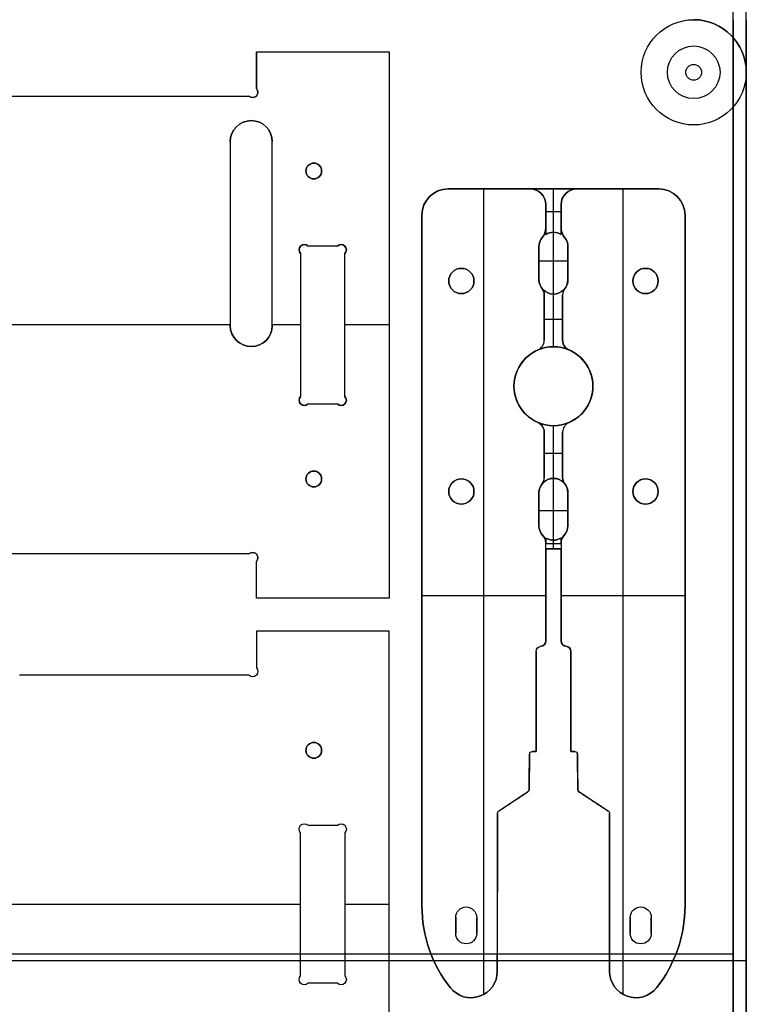
# Model space of a CAD drawing. Units: millimetres. Extents: x -35.8 to 35.8, y -38.6 to 32.9.
# Drawn here: x 21.9 to 35.8, y -21.6 to -2.9 of the extents above; entities that cross this region are included whole.
import ezdxf

# ---------------------------------------------------------------- set-up
doc = ezdxf.new("R2010")
doc.units = ezdxf.units.MM
doc.layers.get('0').update_dxf_attribs({"color": 18, "true_color": 0x000000})
doc.layers.add('Standard', color=18, linetype='Continuous', true_color=0x000000)

msp = doc.modelspace()

# ---------------------------------------------------------------- linework, layer by layer
at = {"color": 0, "linetype": 'ByBlock', "lineweight": -2}
for p, q in [((34.75, -2.862, 2.862), (34.75, -2.862, 3.702)), ((35.457, -3.155, 2.862), (35.457, -3.155, 3.702)), ((26.44, -4.171, 3.282), (26.44, -3.472, 3.282)), ((26.44, -3.472, 3.282), (28.96, -3.472, 3.282)), ((27.7, -3.472, 3.702), (27.7, -3.472, 2.862)), ((28.96, -3.472, 3.282), (28.96, -13.852, 3.282)), ((34.75, -3.712, 2.862), (34.75, -3.712, 3.702)), ((26.44, -3.822, 3.702), (26.44, -3.822, 2.862)), ((34.6, -3.862, 2.862), (34.6, -3.862, 3.702)), ((34.9, -3.862, 2.862), (34.9, -3.862, 3.702)), ((35.75, -37.612, 3.282), (35.75, -3.862, 3.282)), ((34.75, -4.012, 2.862), (34.75, -4.012, 3.702)), ((26.44, -4.171, 2.862), (26.44, -4.171, 3.702)), ((26.469, -4.242, 3.702), (26.469, -4.242, 2.862)), ((21.141, -4.312, 3.282), (26.299, -4.312, 3.282)), ((23.72, -4.312, 3.702), (23.72, -4.312, 2.862)), ((26.299, -4.312, 3.702), (26.299, -4.312, 2.862)), ((26.369, -4.342, 3.702), (26.369, -4.342, 2.862)), ((26.342, -4.78, 3.702), (26.342, -4.78, 2.862)), ((25.942, -5.18, 3.702), (25.942, -5.18, 2.862)), ((25.942, -5.18, 3.282), (25.942, -8.672, 3.282)), ((26.742, -5.18, 2.862), (26.742, -5.18, 3.702)), ((26.742, -8.672, 3.282), (26.742, -5.18, 3.282)), ((27.53, -5.587, 3.702), (27.53, -5.587, 2.862)), ((27.38, -5.737, 3.702), (27.38, -5.737, 2.862)), ((27.68, -5.737, 3.702), (27.68, -5.737, 2.862)), ((27.53, -5.887, 3.702), (27.53, -5.887, 2.862)), ((30.085, -6.076, 3.282), (34.085, -6.076, 3.282)), ((30.762, -21.379, 3.702), (30.762, -6.076, 3.702)), ((31.64, -6.076, 3.402), (31.64, -6.076, 3.702)), ((31.852, -6.164, 3.702), (31.852, -6.164, 3.402)), ((32.085, -6.076, 3.402), (32.085, -6.076, 2.862)), ((32.085, -6.901, 3.402), (32.085, -6.076, 3.402)), ((32.085, -9.076, 2.862), (32.085, -6.076, 2.862)), ((32.318, -6.164, 3.402), (32.318, -6.164, 3.702)), ((32.53, -6.076, 3.702), (32.53, -6.076, 3.402)), ((33.407, -21.379, 3.702), (33.407, -6.076, 3.702)), ((29.731, -6.222, 3.702), (29.731, -6.222, 2.862)), ((34.439, -6.222, 3.702), (34.439, -6.222, 2.862)), ((31.94, -6.376, 3.702), (31.94, -6.376, 3.402)), ((31.94, -6.812, 3.552), (31.94, -6.376, 3.552)), ((31.94, -6.509, 3.402), (32.23, -6.509, 3.402)), ((32.23, -6.376, 3.402), (32.23, -6.376, 3.702)), ((32.23, -6.376, 3.552), (32.23, -6.812, 3.552)), ((29.585, -6.576, 2.862), (29.585, -6.576, 3.702)), ((29.585, -19.7, 3.282), (29.585, -6.576, 3.282)), ((31.94, -6.659, 3.702), (31.94, -6.659, 3.402)), ((32.23, -6.659, 3.702), (32.23, -6.659, 3.402)), ((34.585, -6.576, 3.702), (34.585, -6.576, 2.862)), ((34.585, -6.576, 3.282), (34.585, -19.7, 3.282)), ((31.923, -6.913, 3.702), (31.923, -6.913, 3.502)), ((31.94, -6.812, 3.502), (31.94, -6.812, 3.702)), ((32.085, -8.076, 3.502), (32.085, -6.901, 3.502)), ((32.085, -6.901, 3.502), (32.085, -6.901, 3.402)), ((32.23, -6.812, 3.702), (32.23, -6.812, 3.502)), ((32.247, -6.913, 3.702), (32.247, -6.913, 3.502)), ((25.942, -6.926, 3.702), (25.942, -6.926, 2.862)), ((26.742, -6.926, 3.702), (26.742, -6.926, 2.862)), ((31.872, -7.002, 3.702), (31.872, -7.002, 3.502)), ((31.94, -6.942, 3.502), (31.94, -6.942, 3.402)), ((32.298, -7.002, 3.502), (32.298, -7.002, 3.702)), ((27.251, -7.233, 3.702), (27.251, -7.233, 2.862)), ((27.351, -7.133, 3.702), (27.351, -7.133, 2.862)), ((27.421, -7.162, 3.702), (27.421, -7.162, 2.862)), ((27.979, -7.162, 3.282), (27.421, -7.162, 3.282)), ((27.7, -7.162, 3.702), (27.7, -7.162, 2.862)), ((28.049, -7.133, 3.702), (28.049, -7.133, 2.862)), ((28.149, -7.233, 3.702), (28.149, -7.233, 2.862)), ((31.81, -7.176, 3.502), (31.81, -7.176, 3.702)), ((31.81, -7.801, 3.602), (31.81, -7.176, 3.602)), ((32.36, -7.176, 3.702), (32.36, -7.176, 3.502)), ((32.36, -7.176, 3.602), (32.36, -7.801, 3.602)), ((27.28, -7.304, 2.862), (27.28, -7.304, 3.702)), ((27.28, -7.304, 3.282), (27.28, -10.021, 3.282)), ((28.12, -7.304, 3.702), (28.12, -7.304, 2.862)), ((28.12, -10.021, 3.282), (28.12, -7.304, 3.282)), ((31.81, -7.444, 3.502), (32.36, -7.444, 3.502)), ((30.335, -7.586, 3.702), (30.335, -7.586, 2.862)), ((31.81, -7.488, 3.702), (31.81, -7.488, 3.502)), ((32.36, -7.488, 3.702), (32.36, -7.488, 3.502)), ((33.835, -7.586, 3.702), (33.835, -7.586, 2.862)), ((30.095, -7.826, 3.702), (30.095, -7.826, 2.862)), ((30.575, -7.826, 3.702), (30.575, -7.826, 2.862)), ((31.81, -7.801, 3.702), (31.81, -7.801, 3.502)), ((32.36, -7.801, 3.502), (32.36, -7.801, 3.702)), ((33.595, -7.826, 3.702), (33.595, -7.826, 2.862)), ((34.075, -7.826, 3.702), (34.075, -7.826, 2.862)), ((31.868, -7.97, 3.632), (31.868, -7.97, 3.702)), ((31.899, -8.028, 3.702), (31.899, -8.028, 3.632)), ((32.271, -8.028, 3.632), (32.271, -8.028, 3.702)), ((32.302, -7.97, 3.702), (32.302, -7.97, 3.632)), ((30.335, -8.066, 3.702), (30.335, -8.066, 2.862)), ((31.91, -8.093, 3.702), (31.91, -8.093, 3.632)), ((31.91, -8.953, 3.667), (31.91, -8.093, 3.667)), ((32.085, -9.076, 3.632), (32.085, -8.076, 3.632)), ((32.085, -8.076, 3.632), (32.085, -8.076, 3.502)), ((32.26, -8.093, 3.632), (32.26, -8.093, 3.702)), ((32.26, -8.093, 3.667), (32.26, -8.953, 3.667)), ((33.835, -8.066, 3.702), (33.835, -8.066, 2.862)), ((31.91, -8.523, 3.702), (31.91, -8.523, 3.632)), ((31.91, -8.553, 3.632), (32.26, -8.553, 3.632)), ((32.26, -8.523, 3.702), (32.26, -8.523, 3.632)), ((25.942, -8.662, 2.862), (20.16, -8.662, 2.862)), ((25.942, -8.662, 3.702), (20.16, -8.662, 3.702)), ((27.28, -8.662, 2.862), (26.742, -8.662, 2.862)), ((27.28, -8.662, 3.702), (26.742, -8.662, 3.702)), ((27.28, -8.662, 3.702), (27.28, -8.662, 2.862)), ((28.96, -8.662, 2.862), (28.12, -8.662, 2.862)), ((28.96, -8.662, 3.702), (28.12, -8.662, 3.702)), ((28.12, -8.662, 3.702), (28.12, -8.662, 2.862)), ((28.96, -8.662, 3.702), (28.96, -8.662, 2.862)), ((26.342, -9.072, 3.702), (26.342, -9.072, 2.862)), ((31.789, -9.137, 3.702), (31.789, -9.137, 3.632)), ((31.877, -9.063, 3.632), (31.877, -9.063, 3.702)), ((32.085, -9.076, 3.632), (32.085, -9.076, 2.862)), ((32.293, -9.063, 3.702), (32.293, -9.063, 3.632)), ((32.381, -9.137, 3.702), (32.381, -9.137, 3.632)), ((31.335, -9.826, 3.702), (31.335, -9.826, 2.862)), ((32.835, -9.826, 3.702), (32.835, -9.826, 2.862)), ((27.251, -10.092, 3.702), (27.251, -10.092, 2.862)), ((28.149, -10.092, 3.702), (28.149, -10.092, 2.862)), ((27.351, -10.192, 3.702), (27.351, -10.192, 2.862)), ((27.421, -10.162, 2.862), (27.421, -10.162, 3.702)), ((27.421, -10.162, 3.282), (27.979, -10.162, 3.282)), ((27.7, -10.162, 3.702), (27.7, -10.162, 2.862)), ((27.979, -10.162, 3.702), (27.979, -10.162, 2.862)), ((28.049, -10.192, 3.702), (28.049, -10.192, 2.862)), ((31.789, -10.515, 3.702), (31.789, -10.515, 3.632)), ((31.877, -10.589, 3.702), (31.877, -10.589, 3.632)), ((32.085, -10.576, 3.632), (32.085, -10.576, 2.862)), ((32.085, -11.576, 3.632), (32.085, -10.576, 3.632)), ((32.085, -12.913, 2.862), (32.085, -10.576, 2.862)), ((32.293, -10.589, 3.632), (32.293, -10.589, 3.702)), ((32.381, -10.515, 3.632), (32.381, -10.515, 3.702)), ((31.91, -10.699, 3.702), (31.91, -10.699, 3.632)), ((31.91, -11.559, 3.667), (31.91, -10.699, 3.667)), ((32.26, -10.699, 3.632), (32.26, -10.699, 3.702)), ((32.26, -10.699, 3.667), (32.26, -11.559, 3.667)), ((31.91, -11.099, 3.632), (32.26, -11.099, 3.632)), ((31.91, -11.129, 3.702), (31.91, -11.129, 3.632)), ((32.26, -11.129, 3.702), (32.26, -11.129, 3.632)), ((27.38, -11.587, 3.702), (27.38, -11.587, 2.862)), ((27.53, -11.437, 3.702), (27.53, -11.437, 2.862)), ((27.68, -11.587, 3.702), (27.68, -11.587, 2.862)), ((30.335, -11.586, 3.702), (30.335, -11.586, 2.862)), ((32.085, -11.576, 3.632), (32.085, -11.576, 3.502)), ((32.085, -12.751, 3.502), (32.085, -11.576, 3.502)), ((33.835, -11.586, 3.702), (33.835, -11.586, 2.862)), ((27.53, -11.737, 3.702), (27.53, -11.737, 2.862)), ((31.868, -11.682, 3.702), (31.868, -11.682, 3.632)), ((31.899, -11.624, 3.632), (31.899, -11.624, 3.702)), ((32.271, -11.624, 3.702), (32.271, -11.624, 3.632)), ((32.302, -11.682, 3.632), (32.302, -11.682, 3.702)), ((30.095, -11.826, 3.702), (30.095, -11.826, 2.862)), ((30.575, -11.826, 3.702), (30.575, -11.826, 2.862)), ((31.81, -11.851, 3.502), (31.81, -11.851, 3.702)), ((31.81, -12.476, 3.602), (31.81, -11.851, 3.602)), ((32.36, -11.851, 3.702), (32.36, -11.851, 3.502)), ((32.36, -11.851, 3.602), (32.36, -12.476, 3.602)), ((33.595, -11.826, 3.702), (33.595, -11.826, 2.862)), ((34.075, -11.826, 3.702), (34.075, -11.826, 2.862)), ((30.335, -12.066, 3.702), (30.335, -12.066, 2.862)), ((33.835, -12.066, 3.702), (33.835, -12.066, 2.862)), ((31.81, -12.163, 3.702), (31.81, -12.163, 3.502)), ((31.81, -12.189, 3.502), (32.36, -12.189, 3.502)), ((32.36, -12.163, 3.702), (32.36, -12.163, 3.502)), ((32.36, -12.476, 3.502), (32.36, -12.476, 3.702)), ((31.885, -12.665, 3.502), (31.885, -12.665, 3.702)), ((32.285, -12.665, 3.702), (32.285, -12.665, 3.502)), ((31.926, -12.728, 3.702), (31.926, -12.728, 3.502)), ((31.94, -12.802, 3.702), (31.94, -12.802, 3.502)), ((31.94, -12.812, 3.402), (32.23, -12.812, 3.402)), ((32.085, -12.751, 3.502), (32.085, -12.751, 3.402)), ((32.085, -12.913, 3.402), (32.085, -12.751, 3.402)), ((32.23, -12.802, 3.502), (32.23, -12.802, 3.702)), ((32.244, -12.728, 3.702), (32.244, -12.728, 3.502)), ((26.299, -13.012, 3.282), (21.141, -13.012, 3.282)), ((23.72, -13.012, 3.702), (23.72, -13.012, 2.862)), ((26.369, -12.983, 3.702), (26.369, -12.983, 2.862)), ((26.469, -13.083, 3.702), (26.469, -13.083, 2.862)), ((31.94, -12.913, 3.282), (31.94, -14.666, 3.282)), ((32.23, -12.913, 3.132), (31.94, -12.913, 3.132)), ((32.085, -12.913, 3.402), (32.085, -12.913, 2.862)), ((32.23, -14.666, 3.282), (32.23, -12.913, 3.282)), ((26.44, -13.154, 3.702), (26.44, -13.154, 2.862)), ((26.44, -13.852, 3.282), (26.44, -13.154, 3.282)), ((29.585, -13.138, 3.702), (29.585, -13.138, 2.862)), ((34.585, -13.138, 3.702), (34.585, -13.138, 2.862)), ((26.44, -13.503, 3.702), (26.44, -13.503, 2.862)), ((29.585, -13.804, 3.702), (31.94, -13.804, 3.702)), ((29.585, -13.804, 2.862), (31.94, -13.804, 2.862)), ((31.94, -13.688, 3.702), (31.94, -13.688, 2.862)), ((32.23, -13.688, 3.702), (32.23, -13.688, 2.862)), ((32.23, -13.804, 3.702), (34.585, -13.804, 3.702)), ((32.23, -13.804, 2.862), (34.585, -13.804, 2.862)), ((28.96, -13.852, 3.282), (26.44, -13.852, 3.282)), ((27.7, -13.852, 3.702), (27.7, -13.852, 2.862)), ((26.44, -14.477, 3.282), (26.44, -15.176, 3.282)), ((28.96, -14.477, 3.282), (26.44, -14.477, 3.282)), ((27.7, -14.477, 2.862), (27.7, -14.477, 3.702)), ((28.96, -24.857, 3.282), (28.96, -14.477, 3.282)), ((31.847, -14.766, 2.862), (31.847, -14.766, 3.702)), ((31.911, -14.737, 3.702), (31.911, -14.737, 2.862)), ((32.259, -14.737, 3.702), (32.259, -14.737, 2.862)), ((32.322, -14.766, 3.702), (32.322, -14.766, 2.862)), ((26.44, -14.827, 2.862), (26.44, -14.827, 3.702)), ((31.755, -14.865, 3.702), (31.755, -14.865, 2.862)), ((31.755, -14.865, 3.282), (31.755, -16.766, 3.282)), ((32.415, -14.865, 2.862), (32.415, -14.865, 3.702)), ((32.415, -16.766, 3.282), (32.415, -14.865, 3.282)), ((26.299, -15.317, 3.282), (21.941, -15.317, 3.282)), ((24.12, -15.317, 2.862), (24.12, -15.317, 3.702)), ((26.469, -15.247, 3.702), (26.469, -15.247, 2.862)), ((26.369, -15.347, 3.702), (26.369, -15.347, 2.862)), ((31.755, -15.816, 3.702), (31.755, -15.816, 2.862)), ((32.415, -15.816, 3.702), (32.415, -15.816, 2.862)), ((27.53, -16.592, 2.862), (27.53, -16.592, 3.702)), ((27.38, -16.742, 2.862), (27.38, -16.742, 3.702)), ((27.68, -16.742, 2.862), (27.68, -16.742, 3.702)), ((31.629, -16.815, 3.282), (31.623, -17.489, 3.282)), ((31.68, -16.766, 2.862), (31.68, -16.766, 3.702)), ((31.755, -16.766, 3.282), (31.68, -16.766, 3.282)), ((31.717, -16.766, 3.702), (31.717, -16.766, 2.862)), ((32.49, -16.766, 3.282), (32.415, -16.766, 3.282)), ((32.453, -16.766, 3.702), (32.453, -16.766, 2.862)), ((32.54, -16.815, 2.862), (32.54, -16.815, 3.702)), ((32.547, -17.489, 3.282), (32.54, -16.815, 3.282)), ((27.53, -16.892, 2.862), (27.53, -16.892, 3.702)), ((31.626, -17.152, 3.702), (31.626, -17.152, 2.862)), ((32.544, -17.152, 3.702), (32.544, -17.152, 2.862)), ((31.6, -17.53, 3.282), (31.045, -17.896, 3.282)), ((31.623, -17.489, 2.862), (31.623, -17.489, 3.702)), ((32.57, -17.53, 2.862), (32.57, -17.53, 3.702)), ((33.125, -17.896, 3.282), (32.57, -17.53, 3.282)), ((31.323, -17.713, 3.702), (31.323, -17.713, 2.862)), ((32.847, -17.713, 3.702), (32.847, -17.713, 2.862)), ((31.022, -17.937, 3.282), (31.018, -20.944, 3.282)), ((31.045, -17.896, 2.862), (31.045, -17.896, 3.702)), ((33.152, -20.944, 3.282), (33.148, -17.937, 3.282)), ((27.351, -18.138, 3.702), (27.351, -18.138, 2.862)), ((28.049, -18.138, 3.702), (28.049, -18.138, 2.862)), ((27.251, -18.238, 3.702), (27.251, -18.238, 2.862)), ((27.28, -21.026, 3.282), (27.28, -18.309, 3.282)), ((27.421, -18.167, 3.702), (27.421, -18.167, 2.862)), ((27.421, -18.167, 3.282), (27.979, -18.167, 3.282)), ((27.7, -18.167, 2.862), (27.7, -18.167, 3.702)), ((27.979, -18.167, 2.862), (27.979, -18.167, 3.702)), ((28.12, -18.309, 3.282), (28.12, -21.026, 3.282)), ((28.149, -18.238, 3.702), (28.149, -18.238, 2.862)), ((31.02, -19.441, 3.702), (31.02, -19.441, 2.862)), ((33.15, -19.441, 3.702), (33.15, -19.441, 2.862)), ((20.96, -19.667, 3.702), (27.28, -19.667, 3.702)), ((20.96, -19.667, 2.862), (27.28, -19.667, 2.862)), ((27.28, -19.667, 2.862), (27.28, -19.667, 3.702)), ((28.12, -19.667, 3.702), (28.96, -19.667, 3.702)), ((28.12, -19.667, 2.862), (28.96, -19.667, 2.862)), ((28.12, -19.667, 2.862), (28.12, -19.667, 3.702)), ((28.96, -19.667, 2.862), (28.96, -19.667, 3.702)), ((29.585, -19.7, 3.702), (29.585, -19.7, 2.862)), ((30.427, -19.719, 3.702), (30.427, -19.719, 2.862)), ((33.743, -19.719, 3.702), (33.743, -19.719, 2.862)), ((34.585, -19.7, 2.862), (34.585, -19.7, 3.702)), ((30.227, -19.919, 3.282), (30.227, -20.219, 3.282)), ((30.627, -19.919, 2.862), (30.627, -19.919, 3.702)), ((30.627, -20.219, 3.282), (30.627, -19.919, 3.282)), ((33.543, -19.919, 3.702), (33.543, -19.919, 2.862)), ((33.543, -19.919, 3.282), (33.543, -20.219, 3.282)), ((33.943, -19.919, 2.862), (33.943, -19.919, 3.702)), ((33.943, -20.219, 3.282), (33.943, -19.919, 3.282)), ((30.227, -20.069, 3.702), (30.227, -20.069, 2.862)), ((30.627, -20.069, 3.702), (30.627, -20.069, 2.862)), ((33.543, -20.069, 3.702), (33.543, -20.069, 2.862)), ((33.943, -20.069, 3.702), (33.943, -20.069, 2.862)), ((33.543, -20.219, 2.862), (33.543, -20.219, 3.702)), ((30.427, -20.419, 3.702), (30.427, -20.419, 2.862)), ((33.743, -20.419, 3.702), (33.743, -20.419, 2.862)), ((0, -20.737, 2.862), (35.75, -20.737, 2.862)), ((0, -20.737, 3.702), (35.75, -20.737, 3.702)), ((35.75, -20.737, 2.862), (35.75, -20.737, 3.702)), ((31.018, -20.944, 2.862), (31.018, -20.944, 3.702)), ((33.152, -20.944, 3.702), (33.152, -20.944, 2.862)), ((27.251, -21.097, 3.702), (27.251, -21.097, 2.862)), ((28.149, -21.097, 3.702), (28.149, -21.097, 2.862)), ((27.351, -21.197, 3.702), (27.351, -21.197, 2.862)), ((27.421, -21.167, 2.862), (27.421, -21.167, 3.702)), ((27.979, -21.167, 3.282), (27.421, -21.167, 3.282)), ((27.7, -21.167, 2.862), (27.7, -21.167, 3.702)), ((28.049, -21.197, 3.702), (28.049, -21.197, 2.862)), ((30.126, -21.254, 3.702), (30.126, -21.254, 2.862)), ((34.044, -21.254, 2.862), (34.044, -21.254, 3.702)), ((30.682, -21.415, 3.702), (30.682, -21.415, 2.862)), ((33.488, -21.415, 3.702), (33.488, -21.415, 2.862))]:
    msp.add_line(p, q, dxfattribs=at)
for centre in [(34.75, -3.862, 3.282), (27.53, -16.742, 3.282)]:
    msp.add_circle(centre, 0.15, dxfattribs=at)
at = {"color": 0, "linetype": 'ByBlock', "lineweight": -2, "extrusion": (0, 0, -1)}
for centre, radius in [((-27.53, -5.737, -3.282), 0.15), ((-30.335, -7.826, -3.282), 0.24), ((-33.835, -7.826, -3.282), 0.24), ((-32.085, -9.826, -3.282), 0.75), ((-27.53, -11.587, -3.282), 0.15), ((-30.335, -11.826, -3.282), 0.24), ((-33.835, -11.826, -3.282), 0.24)]:
    msp.add_circle(centre, radius, dxfattribs=at)
for centre, radius, start, end in [((-34.75, -3.862, -3.702), 1, 90, 180), ((-34.75, -3.862, -3.702), 0.15, 0, 180), ((-34.75, -3.862, -2.862), 0.15, 0, 180), ((-34.75, -3.862, -2.862), 0.15, 180, 0), ((-34.75, -3.862, -3.702), 0.15, 180, 0), ((-26.369, -4.242, -3.702), 0.1, 135, 315), ((-26.369, -4.242, -3.282), 0.1, 135, 315), ((-26.342, -5.18, -3.282), 0.4, 360, 180), ((-27.53, -5.737, -2.862), 0.15, 360, 180), ((-27.53, -5.737, -2.862), 0.15, 180, 360), ((-30.085, -6.576, -3.282), 0.5, 0, 90), ((-31.64, -6.376, -3.552), 0.3, 90, 180), ((-32.53, -6.376, -3.702), 0.3, 360, 90), ((-34.085, -6.576, -3.702), 0.5, 90, 180), ((-34.085, -6.576, -3.282), 0.5, 90, 180), ((-31.64, -6.812, -3.702), 0.3, 180, 219.2934), ((-31.64, -6.812, -3.602), 0.3, 180, 219.2934), ((-32.085, -7.176, -3.402), 0.275, 58.1786, 121.8214), ((-32.085, -7.176, -3.452), 0.275, 58.1786, 121.8214), ((-32.53, -6.812, -3.702), 0.3, 320.7066, 360), ((-32.53, -6.812, -3.602), 0.3, 320.7066, 360), ((-32.085, -7.176, -3.702), 0.275, 0, 39.2934), ((-32.085, -7.176, -3.602), 0.275, 0, 39.2934), ((-32.085, -7.176, -3.702), 0.275, 140.7066, 180), ((-32.085, -7.176, -3.602), 0.275, 140.7066, 180), ((-27.351, -7.233, -3.282), 0.1, 315, 135), ((-28.049, -7.233, -3.282), 0.1, 45, 225), ((-30.335, -7.826, -2.862), 0.24, 0, 180), ((-33.835, -7.826, -2.862), 0.24, 0, 180), ((-30.335, -7.826, -2.862), 0.24, 180, 0), ((-32.085, -7.801, -3.702), 0.275, 322.1364, 0), ((-32.085, -7.801, -3.602), 0.275, 180, 0), ((-32.085, -7.801, -3.702), 0.275, 180, 217.8636), ((-33.835, -7.826, -2.862), 0.24, 180, 0), ((-32.085, -7.801, -3.632), 0.275, 217.8636, 322.1364), ((-31.71, -8.093, -3.667), 0.2, 142.1364, 180), ((-26.342, -8.672, -3.282), 0.4, 180, 0), ((-32.46, -8.953, -3.667), 0.2, 293.2496, 0), ((-32.085, -9.826, -2.862), 0.75, 0, 180), ((-32.085, -9.826, -3.702), 0.75, 293.2496, 66.7504), ((-32.085, -9.826, -2.862), 0.75, 180, 0), ((-27.351, -10.092, -3.282), 0.1, 225, 45), ((-28.049, -10.092, -3.282), 0.1, 135, 315), ((-31.71, -10.699, -3.667), 0.2, 113.2496, 180), ((-27.53, -11.587, -2.862), 0.15, 360, 180), ((-27.53, -11.587, -2.862), 0.15, 180, 360), ((-30.335, -11.826, -2.862), 0.24, 0, 180), ((-32.085, -11.851, -3.602), 0.275, 0, 180), ((-32.085, -11.851, -3.632), 0.275, 37.8636, 142.1364), ((-32.46, -11.559, -3.667), 0.2, 322.1364, 0), ((-33.835, -11.826, -2.862), 0.24, 0, 180), ((-32.085, -11.851, -3.702), 0.275, 0, 37.8636), ((-32.085, -11.851, -3.702), 0.275, 142.1364, 180), ((-30.335, -11.826, -2.862), 0.24, 180, 0), ((-33.835, -11.826, -2.862), 0.24, 180, 0), ((-32.085, -12.476, -3.702), 0.275, 316.5784, 0), ((-32.085, -12.476, -3.602), 0.275, 316.5784, 0), ((-32.085, -12.476, -3.702), 0.275, 180, 223.4216), ((-32.085, -12.476, -3.602), 0.275, 180, 223.4216), ((-31.74, -12.802, -3.602), 0.2, 136.5784, 180), ((-32.085, -12.476, -3.402), 0.275, 238.1786, 301.8214), ((-32.085, -12.476, -3.452), 0.275, 238.1786, 301.8214), ((-32.43, -12.802, -3.602), 0.2, 360, 43.4216), ((-26.369, -13.083, -3.282), 0.1, 45, 225), ((-31.855, -14.865, -2.862), 0.1, 0, 85.6988), ((-31.855, -14.865, -3.702), 0.1, 0, 85.6988), ((-31.855, -14.865, -3.282), 0.1, 0, 85.6988), ((-31.84, -14.666, -3.282), 0.1, 180, 265.6988), ((-32.33, -14.666, -3.282), 0.1, 274.3012, 0), ((-32.315, -14.865, -3.702), 0.1, 94.3012, 180), ((-32.315, -14.865, -2.862), 0.1, 94.3012, 180), ((-26.369, -15.247, -3.702), 0.1, 135, 315), ((-26.369, -15.247, -2.862), 0.1, 135, 315), ((-26.369, -15.247, -3.282), 0.1, 135, 315), ((-27.53, -16.742, -2.862), 0.15, 0, 180), ((-27.53, -16.742, -2.862), 0.15, 180, 0), ((-31.679, -16.816, -3.702), 0.05, 0.5729, 90.5729), ((-31.679, -16.816, -2.862), 0.05, 0.5729, 90.5729), ((-31.679, -16.816, -3.282), 0.05, 0.5729, 90.5729), ((-32.491, -16.816, -3.702), 0.05, 89.4271, 179.4271), ((-32.491, -16.816, -2.862), 0.05, 89.4271, 179.4271), ((-32.491, -16.816, -3.282), 0.05, 89.4271, 179.4271), ((-31.573, -17.488, -3.282), 0.05, 180.5729, 236.6418), ((-32.597, -17.488, -3.282), 0.05, 303.3582, 359.4271), ((-31.072, -17.937, -3.702), 0.05, 0.0837, 56.6418), ((-31.072, -17.937, -2.862), 0.05, 0.0837, 56.6418), ((-31.072, -17.937, -3.282), 0.05, 0.0837, 56.6418), ((-33.098, -17.937, -3.702), 0.05, 123.3582, 179.9163), ((-33.098, -17.937, -2.862), 0.05, 123.3582, 179.9163), ((-33.098, -17.937, -3.282), 0.05, 123.3582, 179.9163), ((-27.351, -18.238, -2.862), 0.1, 315, 135), ((-27.351, -18.238, -3.702), 0.1, 315, 135), ((-27.351, -18.238, -3.282), 0.1, 315, 135), ((-28.049, -18.238, -2.862), 0.1, 45, 225), ((-28.049, -18.238, -3.702), 0.1, 45, 225), ((-28.049, -18.238, -3.282), 0.1, 45, 225), ((-32.085, -19.7, -3.282), 2.5, 321.579, 0), ((-30.427, -19.919, -3.702), 0.2, 0, 180), ((-30.427, -19.919, -2.862), 0.2, 0, 180), ((-30.427, -19.919, -3.282), 0.2, 0, 180), ((-33.743, -19.919, -3.702), 0.2, 0, 180), ((-33.743, -19.919, -2.862), 0.2, 0, 180), ((-33.743, -19.919, -3.282), 0.2, 0, 180), ((-32.085, -19.7, -3.282), 2.5, 180, 218.421), ((-30.427, -20.219, -3.702), 0.2, 180, 0), ((-30.427, -20.219, -2.862), 0.2, 180, 0), ((-30.427, -20.219, -3.282), 0.2, 180, 0), ((-33.743, -20.219, -3.702), 0.2, 180, 0), ((-33.743, -20.219, -2.862), 0.2, 180, 0), ((-33.743, -20.219, -3.282), 0.2, 180, 0), ((-30.518, -20.943, -3.282), 0.5, 180.0837, 321.579), ((-33.652, -20.943, -3.282), 0.5, 218.421, 359.9163), ((-27.351, -21.097, -2.862), 0.1, 225, 45), ((-27.351, -21.097, -3.282), 0.1, 225, 45), ((-27.351, -21.097, -3.702), 0.1, 225, 45), ((-28.049, -21.097, -3.702), 0.1, 135, 315), ((-28.049, -21.097, -2.862), 0.1, 135, 315), ((-28.049, -21.097, -3.282), 0.1, 135, 315)]:
    msp.add_arc(centre, radius, start, end, dxfattribs=at)
at = {"color": 0, "linetype": 'ByBlock', "lineweight": -2}
for centre, radius, start, end in [((34.75, -3.862, 2.862), 1, 360, 90), ((34.75, -3.862, 3.282), 1, 0, 90), ((26.369, -4.242, 2.862), 0.1, 225, 45), ((26.342, -5.18, 3.702), 0.4, 0, 180), ((26.342, -5.18, 2.862), 0.4, 0, 180), ((27.53, -5.737, 3.702), 0.15, 0, 180), ((27.53, -5.737, 3.702), 0.15, 180, 0), ((30.085, -6.576, 2.862), 0.5, 90, 180), ((30.085, -6.576, 3.702), 0.5, 90, 180), ((31.64, -6.376, 3.702), 0.3, 0, 90), ((31.64, -6.376, 3.402), 0.3, 0, 90), ((32.53, -6.376, 3.402), 0.3, 90, 180), ((32.53, -6.376, 3.552), 0.3, 90, 180), ((34.085, -6.576, 2.862), 0.5, 0, 90), ((31.64, -6.812, 3.502), 0.3, 320.7066, 0), ((32.085, -7.176, 3.502), 0.275, 58.1786, 121.8214), ((32.53, -6.812, 3.502), 0.3, 180, 219.2934), ((32.085, -7.176, 3.502), 0.275, 140.7066, 180), ((32.085, -7.176, 3.502), 0.275, 0, 39.2934), ((27.351, -7.233, 3.702), 0.1, 45, 225), ((27.351, -7.233, 2.862), 0.1, 45, 225), ((28.049, -7.233, 2.862), 0.1, 315, 135), ((28.049, -7.233, 3.702), 0.1, 315, 135), ((30.335, -7.826, 3.702), 0.24, 0, 180), ((33.835, -7.826, 3.702), 0.24, 0, 180), ((30.335, -7.826, 3.702), 0.24, 180, 0), ((32.085, -7.801, 3.502), 0.275, 180, 0), ((33.835, -7.826, 3.702), 0.24, 180, 0), ((31.71, -8.093, 3.702), 0.2, 0, 37.8636), ((31.71, -8.093, 3.632), 0.2, 0, 37.8636), ((32.46, -8.093, 3.702), 0.2, 142.1364, 180), ((32.46, -8.093, 3.632), 0.2, 142.1364, 180), ((32.46, -8.093, 3.667), 0.2, 142.1364, 180), ((26.342, -8.672, 3.702), 0.4, 180, 0), ((26.342, -8.672, 2.862), 0.4, 180, 0), ((31.71, -8.953, 3.702), 0.2, 293.2496, 0), ((31.71, -8.953, 3.632), 0.2, 293.2496, 0), ((31.71, -8.953, 3.667), 0.2, 293.2496, 0), ((32.46, -8.953, 3.702), 0.2, 180, 246.7504), ((32.46, -8.953, 3.632), 0.2, 180, 246.7504), ((32.085, -9.826, 3.632), 0.75, 66.7504, 113.2496), ((32.085, -9.826, 3.702), 0.75, 0, 66.7504), ((32.085, -9.826, 3.702), 0.75, 293.2496, 0), ((27.351, -10.092, 2.862), 0.1, 135, 315), ((27.351, -10.092, 3.702), 0.1, 135, 315), ((28.049, -10.092, 2.862), 0.1, 225, 45), ((28.049, -10.092, 3.702), 0.1, 225, 45), ((32.085, -9.826, 3.632), 0.75, 246.7504, 293.2496), ((31.71, -10.699, 3.702), 0.2, 0, 66.7504), ((31.71, -10.699, 3.632), 0.2, 0, 66.7504), ((32.46, -10.699, 3.702), 0.2, 113.2496, 180), ((32.46, -10.699, 3.632), 0.2, 113.2496, 180), ((32.46, -10.699, 3.667), 0.2, 113.2496, 180), ((27.53, -11.587, 3.702), 0.15, 0, 180), ((27.53, -11.587, 3.702), 0.15, 180, 0), ((30.335, -11.826, 3.702), 0.24, 0, 180), ((32.085, -11.851, 3.502), 0.275, 0, 180), ((31.71, -11.559, 3.702), 0.2, 322.1364, 0), ((31.71, -11.559, 3.632), 0.2, 322.1364, 0), ((31.71, -11.559, 3.667), 0.2, 322.1364, 0), ((32.46, -11.559, 3.702), 0.2, 180, 217.8636), ((32.46, -11.559, 3.632), 0.2, 180, 217.8636), ((33.835, -11.826, 3.702), 0.24, 0, 180), ((30.335, -11.826, 3.702), 0.24, 180, 0), ((33.835, -11.826, 3.702), 0.24, 180, 0), ((32.085, -12.476, 3.502), 0.275, 180, 223.4216), ((32.085, -12.476, 3.502), 0.275, 316.5784, 0), ((31.74, -12.802, 3.702), 0.2, 0, 43.4216), ((31.74, -12.802, 3.502), 0.2, 0, 43.4216), ((32.085, -12.476, 3.502), 0.275, 238.1786, 301.8214), ((32.43, -12.802, 3.702), 0.2, 136.5784, 180), ((32.43, -12.802, 3.502), 0.2, 136.5784, 180), ((26.369, -13.083, 3.702), 0.1, 315, 135), ((26.369, -13.083, 2.862), 0.1, 315, 135), ((31.84, -14.666, 2.862), 0.1, 274.3012, 0), ((31.84, -14.666, 3.702), 0.1, 274.3012, 0), ((32.33, -14.666, 3.702), 0.1, 180, 265.6988), ((32.33, -14.666, 2.862), 0.1, 180, 265.6988), ((32.315, -14.865, 3.282), 0.1, 0, 85.6988), ((27.53, -16.742, 3.702), 0.15, 0, 180), ((27.53, -16.742, 3.702), 0.15, 180, 0), ((31.573, -17.488, 3.702), 0.05, 303.3582, 359.4271), ((31.573, -17.488, 2.862), 0.05, 303.3582, 359.4271), ((32.597, -17.488, 3.702), 0.05, 180.5729, 236.6418), ((32.597, -17.488, 2.862), 0.05, 180.5729, 236.6418), ((32.085, -19.7, 3.702), 2.5, 180, 218.421), ((32.085, -19.7, 2.862), 2.5, 180, 218.421), ((32.085, -19.7, 2.862), 2.5, 321.579, 0), ((32.085, -19.7, 3.702), 2.5, 321.579, 0), ((30.518, -20.943, 2.862), 0.5, 218.421, 359.9163), ((30.518, -20.943, 3.702), 0.5, 218.421, 359.9163), ((33.652, -20.943, 2.862), 0.5, 180.0837, 321.579), ((33.652, -20.943, 3.702), 0.5, 180.0837, 321.579)]:
    msp.add_arc(centre, radius, start, end, dxfattribs=at)
for points in [[(26.44, -4.171, 3.702), (26.44, -3.822, 3.702), (26.44, -3.472, 3.702)], [(26.44, -3.472, 3.702), (26.44, -3.472, 3.282), (26.44, -3.472, 2.862)], [(26.44, -3.472, 2.862), (26.44, -3.822, 2.862), (26.44, -4.171, 2.862)], [(26.44, -3.472, 2.862), (27.7, -3.472, 2.862), (28.96, -3.472, 2.862)], [(26.44, -3.472, 3.702), (27.7, -3.472, 3.702), (28.96, -3.472, 3.702)], [(28.96, -3.472, 2.862), (28.96, -8.662, 2.862), (28.96, -13.852, 2.862)], [(28.96, -3.472, 3.702), (28.96, -8.662, 3.702), (28.96, -13.852, 3.702)], [(28.96, -3.472, 2.862), (28.96, -3.472, 3.282), (28.96, -3.472, 3.702)], [(35.75, -37.612, 2.862), (35.75, -20.737, 2.862), (35.75, -3.862, 2.862)], [(35.75, -3.862, 2.862), (35.75, -3.862, 3.282), (35.75, -3.862, 3.702)], [(35.75, -3.862, 3.702), (35.75, -20.737, 3.702), (35.75, -37.612, 3.702)], [(21.141, -4.312, 2.862), (23.72, -4.312, 2.862), (26.299, -4.312, 2.862)], [(21.141, -4.312, 3.702), (23.72, -4.312, 3.702), (26.299, -4.312, 3.702)], [(25.942, -5.18, 2.862), (25.942, -6.926, 2.862), (25.942, -8.672, 2.862)], [(25.942, -5.18, 3.702), (25.942, -6.926, 3.702), (25.942, -8.672, 3.702)], [(26.742, -8.672, 2.862), (26.742, -6.926, 2.862), (26.742, -5.18, 2.862)], [(26.742, -8.672, 3.702), (26.742, -6.926, 3.702), (26.742, -5.18, 3.702)], [(31.64, -6.076, 3.702), (30.862, -6.076, 3.702), (30.085, -6.076, 3.702)], [(34.085, -6.076, 2.862), (32.085, -6.076, 2.862), (30.085, -6.076, 2.862)], [(30.085, -6.076, 2.862), (30.085, -6.076, 3.282), (30.085, -6.076, 3.702)], [(31.64, -6.076, 3.402), (32.085, -6.076, 3.402), (32.53, -6.076, 3.402)], [(32.53, -6.076, 3.702), (33.307, -6.076, 3.702), (34.085, -6.076, 3.702)], [(34.085, -6.076, 3.702), (34.085, -6.076, 3.282), (34.085, -6.076, 2.862)], [(31.94, -6.812, 3.702), (31.94, -6.594, 3.702), (31.94, -6.376, 3.702)], [(31.94, -6.376, 3.402), (31.94, -6.659, 3.402), (31.94, -6.942, 3.402)], [(32.23, -6.942, 3.402), (32.23, -6.659, 3.402), (32.23, -6.376, 3.402)], [(32.23, -6.376, 3.702), (32.23, -6.594, 3.702), (32.23, -6.812, 3.702)], [(29.585, -6.576, 3.702), (29.585, -13.138, 3.702), (29.585, -19.7, 3.702)], [(29.585, -6.576, 2.862), (29.585, -13.138, 2.862), (29.585, -19.7, 2.862)], [(34.585, -19.7, 3.702), (34.585, -13.138, 3.702), (34.585, -6.576, 3.702)], [(34.585, -19.7, 2.862), (34.585, -13.138, 2.862), (34.585, -6.576, 2.862)], [(31.94, -6.942, 3.502), (31.94, -6.877, 3.502), (31.94, -6.812, 3.502)], [(32.23, -6.812, 3.502), (32.23, -6.877, 3.502), (32.23, -6.942, 3.502)], [(32.23, -6.942, 3.502), (32.23, -6.942, 3.452), (32.23, -6.942, 3.402)], [(27.979, -7.162, 2.862), (27.7, -7.162, 2.862), (27.421, -7.162, 2.862)], [(27.979, -7.162, 3.702), (27.7, -7.162, 3.702), (27.421, -7.162, 3.702)], [(27.979, -7.162, 2.862), (27.979, -7.162, 3.282), (27.979, -7.162, 3.702)], [(31.81, -7.801, 3.702), (31.81, -7.488, 3.702), (31.81, -7.176, 3.702)], [(31.81, -7.176, 3.502), (31.81, -7.488, 3.502), (31.81, -7.801, 3.502)], [(32.36, -7.176, 3.702), (32.36, -7.488, 3.702), (32.36, -7.801, 3.702)], [(32.36, -7.801, 3.502), (32.36, -7.488, 3.502), (32.36, -7.176, 3.502)], [(27.28, -7.304, 2.862), (27.28, -8.662, 2.862), (27.28, -10.021, 2.862)], [(27.28, -7.304, 3.702), (27.28, -8.662, 3.702), (27.28, -10.021, 3.702)], [(28.12, -10.021, 2.862), (28.12, -8.662, 2.862), (28.12, -7.304, 2.862)], [(28.12, -10.021, 3.702), (28.12, -8.662, 3.702), (28.12, -7.304, 3.702)], [(31.91, -8.953, 3.702), (31.91, -8.523, 3.702), (31.91, -8.093, 3.702)], [(31.91, -8.093, 3.632), (31.91, -8.523, 3.632), (31.91, -8.953, 3.632)], [(32.26, -8.093, 3.702), (32.26, -8.523, 3.702), (32.26, -8.953, 3.702)], [(32.26, -8.953, 3.632), (32.26, -8.523, 3.632), (32.26, -8.093, 3.632)], [(25.942, -8.672, 3.702), (25.942, -8.672, 3.282), (25.942, -8.672, 2.862)], [(26.742, -8.672, 2.862), (26.742, -8.672, 3.282), (26.742, -8.672, 3.702)], [(31.91, -8.953, 3.632), (31.91, -8.953, 3.667), (31.91, -8.953, 3.702)], [(32.26, -8.953, 3.702), (32.26, -8.953, 3.667), (32.26, -8.953, 3.632)], [(27.28, -10.021, 3.702), (27.28, -10.021, 3.282), (27.28, -10.021, 2.862)], [(28.12, -10.021, 2.862), (28.12, -10.021, 3.282), (28.12, -10.021, 3.702)], [(27.421, -10.162, 2.862), (27.7, -10.162, 2.862), (27.979, -10.162, 2.862)], [(27.421, -10.162, 3.702), (27.7, -10.162, 3.702), (27.979, -10.162, 3.702)], [(31.91, -11.559, 3.702), (31.91, -11.129, 3.702), (31.91, -10.699, 3.702)], [(31.91, -10.699, 3.632), (31.91, -11.129, 3.632), (31.91, -11.559, 3.632)], [(32.26, -10.699, 3.702), (32.26, -11.129, 3.702), (32.26, -11.559, 3.702)], [(32.26, -11.559, 3.632), (32.26, -11.129, 3.632), (32.26, -10.699, 3.632)], [(31.91, -11.559, 3.632), (31.91, -11.559, 3.667), (31.91, -11.559, 3.702)], [(32.26, -11.559, 3.702), (32.26, -11.559, 3.667), (32.26, -11.559, 3.632)], [(31.81, -12.476, 3.702), (31.81, -12.163, 3.702), (31.81, -11.851, 3.702)], [(31.81, -11.851, 3.502), (31.81, -12.163, 3.502), (31.81, -12.476, 3.502)], [(32.36, -11.851, 3.702), (32.36, -12.163, 3.702), (32.36, -12.476, 3.702)], [(32.36, -12.476, 3.502), (32.36, -12.163, 3.502), (32.36, -11.851, 3.502)], [(31.81, -12.476, 3.502), (31.81, -12.476, 3.602), (31.81, -12.476, 3.702)], [(31.94, -12.71, 3.502), (31.94, -12.756, 3.502), (31.94, -12.802, 3.502)], [(31.94, -12.913, 3.402), (31.94, -12.812, 3.402), (31.94, -12.71, 3.402)], [(31.94, -12.71, 3.402), (31.94, -12.71, 3.452), (31.94, -12.71, 3.502)], [(32.23, -12.802, 3.502), (32.23, -12.756, 3.502), (32.23, -12.71, 3.502)], [(32.23, -12.71, 3.502), (32.23, -12.71, 3.452), (32.23, -12.71, 3.402)], [(32.23, -12.71, 3.402), (32.23, -12.812, 3.402), (32.23, -12.913, 3.402)], [(31.94, -14.666, 3.702), (31.94, -13.734, 3.702), (31.94, -12.802, 3.702)], [(32.23, -12.802, 3.702), (32.23, -13.734, 3.702), (32.23, -14.666, 3.702)], [(26.299, -13.012, 2.862), (23.72, -13.012, 2.862), (21.141, -13.012, 2.862)], [(26.299, -13.012, 3.702), (23.72, -13.012, 3.702), (21.141, -13.012, 3.702)], [(26.299, -13.012, 2.862), (26.299, -13.012, 3.282), (26.299, -13.012, 3.702)], [(31.94, -14.666, 2.862), (31.94, -13.79, 2.862), (31.94, -12.913, 2.862)], [(31.94, -12.913, 2.862), (31.94, -12.913, 3.132), (31.94, -12.913, 3.402)], [(31.94, -12.913, 3.402), (32.085, -12.913, 3.402), (32.23, -12.913, 3.402)], [(31.94, -12.913, 2.862), (32.085, -12.913, 2.862), (32.23, -12.913, 2.862)], [(32.23, -12.913, 3.402), (32.23, -12.913, 3.132), (32.23, -12.913, 2.862)], [(32.23, -12.913, 2.862), (32.23, -13.79, 2.862), (32.23, -14.666, 2.862)], [(26.44, -13.852, 2.862), (26.44, -13.503, 2.862), (26.44, -13.154, 2.862)], [(26.44, -13.852, 3.702), (26.44, -13.503, 3.702), (26.44, -13.154, 3.702)], [(28.96, -13.852, 2.862), (27.7, -13.852, 2.862), (26.44, -13.852, 2.862)], [(28.96, -13.852, 3.702), (27.7, -13.852, 3.702), (26.44, -13.852, 3.702)], [(26.44, -13.852, 2.862), (26.44, -13.852, 3.282), (26.44, -13.852, 3.702)], [(28.96, -13.852, 2.862), (28.96, -13.852, 3.282), (28.96, -13.852, 3.702)], [(28.96, -14.477, 3.702), (27.7, -14.477, 3.702), (26.44, -14.477, 3.702)], [(26.44, -14.477, 3.702), (26.44, -14.827, 3.702), (26.44, -15.176, 3.702)], [(26.44, -14.477, 2.862), (26.44, -14.827, 2.862), (26.44, -15.176, 2.862)], [(28.96, -14.477, 2.862), (27.7, -14.477, 2.862), (26.44, -14.477, 2.862)], [(26.44, -14.477, 3.702), (26.44, -14.477, 3.282), (26.44, -14.477, 2.862)], [(28.96, -24.857, 3.702), (28.96, -19.667, 3.702), (28.96, -14.477, 3.702)], [(28.96, -24.857, 2.862), (28.96, -19.667, 2.862), (28.96, -14.477, 2.862)], [(28.96, -14.477, 3.702), (28.96, -14.477, 3.282), (28.96, -14.477, 2.862)], [(31.94, -14.666, 3.702), (31.94, -14.666, 3.282), (31.94, -14.666, 2.862)], [(32.23, -14.666, 2.862), (32.23, -14.666, 3.282), (32.23, -14.666, 3.702)], [(31.755, -16.766, 3.702), (31.755, -15.816, 3.702), (31.755, -14.865, 3.702)], [(31.755, -16.766, 2.862), (31.755, -15.816, 2.862), (31.755, -14.865, 2.862)], [(32.415, -14.865, 3.702), (32.415, -15.816, 3.702), (32.415, -16.766, 3.702)], [(32.415, -14.865, 2.862), (32.415, -15.816, 2.862), (32.415, -16.766, 2.862)], [(26.299, -15.317, 3.702), (24.12, -15.317, 3.702), (21.941, -15.317, 3.702)], [(26.299, -15.317, 2.862), (24.12, -15.317, 2.862), (21.941, -15.317, 2.862)], [(26.299, -15.317, 3.702), (26.299, -15.317, 3.282), (26.299, -15.317, 2.862)], [(26.44, -15.176, 2.862), (26.44, -15.176, 3.282), (26.44, -15.176, 3.702)], [(31.623, -17.489, 3.702), (31.626, -17.152, 3.702), (31.629, -16.815, 3.702)], [(31.623, -17.489, 2.862), (31.626, -17.152, 2.862), (31.629, -16.815, 2.862)], [(31.629, -16.815, 2.862), (31.629, -16.815, 3.282), (31.629, -16.815, 3.702)], [(31.68, -16.766, 3.702), (31.717, -16.766, 3.702), (31.755, -16.766, 3.702)], [(31.68, -16.766, 2.862), (31.717, -16.766, 2.862), (31.755, -16.766, 2.862)], [(31.755, -16.766, 3.702), (31.755, -16.766, 3.282), (31.755, -16.766, 2.862)], [(32.415, -16.766, 3.702), (32.453, -16.766, 3.702), (32.49, -16.766, 3.702)], [(32.415, -16.766, 2.862), (32.415, -16.766, 3.282), (32.415, -16.766, 3.702)], [(32.415, -16.766, 2.862), (32.453, -16.766, 2.862), (32.49, -16.766, 2.862)], [(32.49, -16.766, 2.862), (32.49, -16.766, 3.282), (32.49, -16.766, 3.702)], [(32.54, -16.815, 3.702), (32.544, -17.152, 3.702), (32.547, -17.489, 3.702)], [(32.54, -16.815, 2.862), (32.544, -17.152, 2.862), (32.547, -17.489, 2.862)], [(31.045, -17.896, 3.702), (31.323, -17.713, 3.702), (31.6, -17.53, 3.702)], [(31.045, -17.896, 2.862), (31.323, -17.713, 2.862), (31.6, -17.53, 2.862)], [(31.6, -17.53, 2.862), (31.6, -17.53, 3.282), (31.6, -17.53, 3.702)], [(32.547, -17.489, 2.862), (32.547, -17.489, 3.282), (32.547, -17.489, 3.702)], [(32.57, -17.53, 3.702), (32.847, -17.713, 3.702), (33.125, -17.896, 3.702)], [(32.57, -17.53, 2.862), (32.847, -17.713, 2.862), (33.125, -17.896, 2.862)], [(31.018, -20.944, 2.862), (31.02, -19.441, 2.862), (31.022, -17.937, 2.862)], [(31.018, -20.944, 3.702), (31.02, -19.441, 3.702), (31.022, -17.937, 3.702)], [(31.022, -17.937, 2.862), (31.022, -17.937, 3.282), (31.022, -17.937, 3.702)], [(33.125, -17.896, 2.862), (33.125, -17.896, 3.282), (33.125, -17.896, 3.702)], [(33.148, -17.937, 3.702), (33.15, -19.441, 3.702), (33.152, -20.944, 3.702)], [(33.148, -17.937, 3.702), (33.148, -17.937, 3.282), (33.148, -17.937, 2.862)], [(33.148, -17.937, 2.862), (33.15, -19.441, 2.862), (33.152, -20.944, 2.862)], [(27.28, -21.026, 3.702), (27.28, -19.667, 3.702), (27.28, -18.309, 3.702)], [(27.28, -21.026, 2.862), (27.28, -19.667, 2.862), (27.28, -18.309, 2.862)], [(27.28, -18.309, 2.862), (27.28, -18.309, 3.282), (27.28, -18.309, 3.702)], [(27.421, -18.167, 3.702), (27.7, -18.167, 3.702), (27.979, -18.167, 3.702)], [(27.421, -18.167, 2.862), (27.7, -18.167, 2.862), (27.979, -18.167, 2.862)], [(28.12, -18.309, 3.702), (28.12, -19.667, 3.702), (28.12, -21.026, 3.702)], [(28.12, -18.309, 2.862), (28.12, -19.667, 2.862), (28.12, -21.026, 2.862)], [(28.12, -18.309, 3.702), (28.12, -18.309, 3.282), (28.12, -18.309, 2.862)], [(30.227, -20.219, 3.702), (30.227, -20.069, 3.702), (30.227, -19.919, 3.702)], [(30.227, -20.219, 2.862), (30.227, -20.069, 2.862), (30.227, -19.919, 2.862)], [(30.227, -19.919, 2.862), (30.227, -19.919, 3.282), (30.227, -19.919, 3.702)], [(30.627, -19.919, 3.702), (30.627, -20.069, 3.702), (30.627, -20.219, 3.702)], [(30.627, -19.919, 2.862), (30.627, -20.069, 2.862), (30.627, -20.219, 2.862)], [(33.543, -20.219, 3.702), (33.543, -20.069, 3.702), (33.543, -19.919, 3.702)], [(33.543, -20.219, 2.862), (33.543, -20.069, 2.862), (33.543, -19.919, 2.862)], [(33.943, -19.919, 3.702), (33.943, -20.069, 3.702), (33.943, -20.219, 3.702)], [(33.943, -19.919, 2.862), (33.943, -20.069, 2.862), (33.943, -20.219, 2.862)], [(30.227, -20.219, 3.702), (30.227, -20.219, 3.282), (30.227, -20.219, 2.862)], [(30.627, -20.219, 2.862), (30.627, -20.219, 3.282), (30.627, -20.219, 3.702)], [(33.943, -20.219, 2.862), (33.943, -20.219, 3.282), (33.943, -20.219, 3.702)], [(27.28, -21.026, 3.702), (27.28, -21.026, 3.282), (27.28, -21.026, 2.862)], [(28.12, -21.026, 2.862), (28.12, -21.026, 3.282), (28.12, -21.026, 3.702)], [(27.979, -21.167, 3.702), (27.7, -21.167, 3.702), (27.421, -21.167, 3.702)], [(27.979, -21.167, 2.862), (27.7, -21.167, 2.862), (27.421, -21.167, 2.862)], [(27.979, -21.167, 3.702), (27.979, -21.167, 3.282), (27.979, -21.167, 2.862)]]:
    msp.add_open_spline(points, degree=2, dxfattribs=at)
at = {"layer": 'Standard'}
for p, q in [((35.75, -38.612, 2.862), (35.75, 32.888, 2.862)), ((35.5, -38.362, 2.862), (35.5, 32.638, 2.862)), ((35.5, -2.862, 2.362), (35.5, -38.362, 2.362)), ((35.5, -2.862, 2.862), (35.5, -38.362, 2.862)), ((35.75, -2.862, 2.862), (35.75, -38.612, 2.862)), ((0, -20.612, 2.862), (35.5, -20.612, 2.862)), ((0, -20.612, 1.862), (35.5, -20.612, 1.862)), ((35.5, -20.612, 2.862), (35.5, -20.612, 1.862))]:
    msp.add_line(p, q, dxfattribs=at)
for radius in [1, 0.5, 0.15]:
    msp.add_circle((34.75, -3.862, 2.862), radius, dxfattribs=at)
for points in [[(35.5, -2.862, 2.862), (35.5, -20.612, 2.862), (35.5, -38.362, 2.862)], [(35.5, -38.362, 1.862), (35.5, -20.612, 1.862), (35.5, -2.862, 1.862)]]:
    msp.add_open_spline(points, degree=2, dxfattribs=at)

doc.saveas('drawing.dxf')
